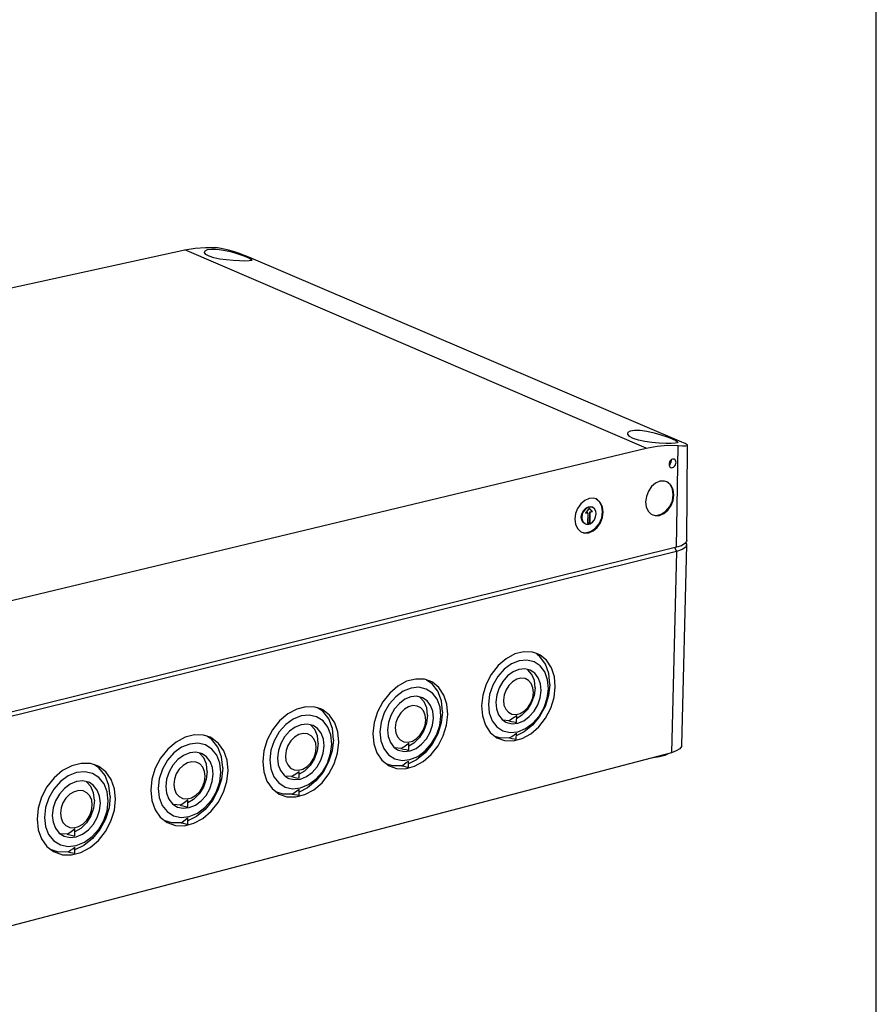
# Model space of a CAD drawing. Extents: x 12 to 202, y 7 to 290.
# Drawn here: x 160 to 202, y 190 to 238 of the extents above; entities that cross this region are included whole.
import ezdxf

# ---------------------------------------------------------------- set-up
doc = ezdxf.new("R2010")
doc.units = 0
doc.header["$LTSCALE"] = 19.36
doc.layers.get('0').update_dxf_attribs({"linetype": 'CONTINUOUS'})
doc.layers.add('EDGEFEAT', color=7, linetype='CONTINUOUS')
doc.styles.get("Standard").update_dxf_attribs({"font": 'ARIAL.TTF'})
doc.dimstyles.new('DIMSTYLE_1', dxfattribs={"dimtxt": 2, "dimasz": 2, "dimexe": 0.18, "dimexo": 0.0625, "dimgap": 0.09, "dimtad": 1, "dimdec": 1, "dimlfac": 3.003003, "dimtxsty": 'STANDARD', "dimblk": '_ARROW_FILLED', "dimblk1": '_ARROW_FILLED', "dimblk2": '_ARROW_FILLED', "dimcen": 0.09, "dimazin": 3, "dimtp": 0.1, "dimtm": 0.1, "dimtfac": 1, "dimtdec": 1, "dimtofl": 0, "dimtmove": 0, "dimatfit": 3, "dimtolj": 1})
doc.dimstyles.new('DIMSTYLE_2', dxfattribs={"dimtxt": 2, "dimasz": 2, "dimexe": 0.18, "dimexo": 0.0625, "dimgap": 0.09, "dimtad": 1, "dimdec": 1, "dimlfac": 3.003003, "dimtxsty": 'STANDARD', "dimblk": '_ARROW_FILLED', "dimblk1": '_ARROW_FILLED', "dimblk2": '_ARROW_FILLED', "dimcen": 0.09, "dimazin": 3, "dimtp": 0.2, "dimtm": 0.2, "dimtfac": 1, "dimtdec": 1, "dimtofl": 0, "dimtmove": 0, "dimatfit": 3, "dimtolj": 1})
doc.dimstyles.new('DIMSTYLE_3', dxfattribs={"dimtxt": 2, "dimasz": 2, "dimexe": 0.18, "dimexo": 0.0625, "dimgap": 0.09, "dimtad": 1, "dimdec": 1, "dimlfac": 3.003003, "dimtxsty": 'STANDARD', "dimblk": '_ARROW_FILLED', "dimblk1": '_ARROW_FILLED', "dimblk2": '_ARROW_FILLED', "dimcen": 0.09, "dimazin": 3, "dimtp": 0.5, "dimtm": 0.5, "dimtfac": 1, "dimtdec": 1, "dimtofl": 0, "dimtmove": 0, "dimatfit": 3, "dimtolj": 1})
doc.dimstyles.new('DIMSTYLE_4', dxfattribs={"dimtxt": 2, "dimasz": 2, "dimexe": 0.18, "dimexo": 0.0625, "dimgap": 0.09, "dimtad": 1, "dimdec": 1, "dimlfac": 3.003003, "dimtxsty": 'STANDARD', "dimblk": '_ARROW_FILLED', "dimblk1": '_ARROW_FILLED', "dimblk2": '_ARROW_FILLED', "dimcen": 0.09, "dimazin": 3, "dimtp": 0.3, "dimtm": 0.3, "dimtfac": 1, "dimtdec": 1, "dimtofl": 0, "dimtmove": 0, "dimatfit": 3, "dimtolj": 1})

# ---------------------------------------------------------------- blocks, each defined once
blk = doc.blocks.new('_ARROW_FILLED')
at = {"color": 0, "linetype": 'BYBLOCK'}
blk.add_solid([(0, 0), (-1, 0.2), (-1, -0.2)], dxfattribs=at)
blk = doc.blocks.new('*D')
at = {"color": 2, "linetype": 'CONTINUOUS'}
for p, q in [((24.375, 210), (24.375, 236.527)), ((27.875, 218.325), (27.875, 236.415)), ((73.5, 222.488), (23.375, 222.488)), ((24.375, 222.488), (24.375, 210)), ((73.5, 222.488), (26.875, 222.488)), ((27.875, 222.488), (27.875, 218.325)), ((27.875, 214.162), (27.875, 218.325)), ((122.125, 201.175), (122.125, 216.902)), ((122.125, 216.902), (122.125, 199.344)), ((73.5, 214.162), (26.875, 214.162)), ((24.375, 197.512), (24.375, 210)), ((117.047, 201.175), (123.125, 201.175)), ((122.125, 192.512), (122.125, 199.344)), ((113.378, 198.677), (113.378, 191.012)), ((114.877, 198.677), (114.877, 191.012)), ((73.5, 197.512), (23.375, 197.512)), ((117.626, 197.512), (123.125, 197.512)), ((122.125, 197.512), (122.125, 192.512)), ((112.629, 196.012), (112.629, 187.512)), ((115.626, 196.012), (115.626, 187.512)), ((113.378, 192.012), (96.237, 192.012)), ((96.237, 192.012), (114.127, 192.012)), ((119.877, 192.012), (114.127, 192.012)), ((114.877, 192.012), (119.877, 192.012)), ((112.629, 188.512), (98.407, 188.512)), ((98.407, 188.512), (114.127, 188.512)), ((120.626, 188.512), (114.127, 188.512)), ((115.626, 188.512), (120.626, 188.512)), ((33.873, 149.137), (19.875, 149.137)), ((20.875, 149.137), (20.875, 120)), ((177.488, 147.492), (177.488, 84.362)), ((34.373, 146.64), (23.375, 146.64)), ((24.375, 146.64), (24.375, 120)), ((73.5, 143.31), (26.875, 143.31)), ((27.875, 143.31), (27.875, 120)), ((176.322, 136.72), (176.322, 84.362)), ((112.297, 136.65), (123.125, 136.65)), ((122.125, 136.65), (122.125, 120)), ((20.875, 90.862), (20.875, 120)), ((24.375, 93.36), (24.375, 120)), ((27.875, 96.69), (27.875, 120)), ((122.125, 103.35), (122.125, 120)), ((39.203, 118.5), (39.203, 84.362)), ((110.797, 118.5), (110.797, 84.362)), ((143.512, 98.139), (143.512, 115.311)), ((143.512, 115.311), (143.512, 96.69)), ((147.012, 97.256), (147.012, 115.228)), ((147.012, 115.228), (147.012, 96.69)), ((112.297, 103.35), (123.125, 103.35)), ((156.175, 98.909), (156.175, 80.862)), ((154.675, 98.139), (142.512, 98.139)), ((151.912, 97.256), (146.012, 97.256)), ((73.5, 96.69), (26.875, 96.69)), ((143.512, 90.241), (143.512, 96.69)), ((147.012, 91.124), (147.012, 96.69)), ((153.878, 96.639), (153.878, 80.862)), ((151.912, 96.124), (146.012, 96.124)), ((147.012, 96.124), (147.012, 91.124)), ((154.675, 95.241), (142.512, 95.241)), ((143.512, 95.241), (143.512, 90.241)), ((156.175, 93.741), (156.175, 77.362)), ((34.373, 93.36), (23.375, 93.36)), ((35.873, 91.86), (35.873, 80.862)), ((114.127, 91.86), (114.127, 80.862)), ((176.322, 91.86), (176.322, 77.362)), ((33.375, 91.361), (33.375, 77.362)), ((116.625, 91.361), (116.625, 77.362)), ((33.873, 90.862), (19.875, 90.862)), ((153.878, 90.743), (153.878, 73.862)), ((176.322, 90.892), (176.322, 73.862)), ((39.203, 85.362), (75, 85.362)), ((110.797, 85.362), (75, 85.362)), ((176.322, 85.362), (161.122, 85.362)), ((161.122, 85.362), (176.905, 85.362)), ((182.488, 85.362), (176.905, 85.362)), ((177.488, 85.362), (182.488, 85.362)), ((35.873, 81.862), (75, 81.862)), ((114.127, 81.862), (75, 81.862)), ((153.878, 81.862), (138.679, 81.862)), ((138.679, 81.862), (155.027, 81.862)), ((161.175, 81.862), (155.027, 81.862)), ((156.175, 81.862), (161.175, 81.862)), ((33.375, 78.362), (75, 78.362)), ((116.625, 78.362), (75, 78.362)), ((166.249, 78.362), (137.037, 78.362)), ((156.175, 78.362), (166.249, 78.362)), ((176.322, 78.362), (166.249, 78.362)), ((165.1, 74.862), (136.945, 74.862)), ((153.878, 74.862), (165.1, 74.862)), ((176.322, 74.862), (165.1, 74.862))]:
    blk.add_line(p, q, dxfattribs=at)
at = {"color": 2, "linetype": 'CONTINUOUS', "xscale": 2, "yscale": 2, "zscale": 2}
for p, rotation in [((24.375, 222.488), 90), ((27.875, 222.488), 90), ((27.875, 214.162), 270), ((122.125, 201.175), 270), ((24.375, 197.512), 270), ((122.125, 197.512), 90), ((114.877, 192.012), 180), ((115.626, 188.512), 180), ((20.875, 149.137), 90), ((24.375, 146.64), 90), ((27.875, 143.31), 90), ((122.125, 136.65), 90), ((122.125, 103.35), 270), ((143.512, 98.139), 270), ((147.012, 97.256), 270), ((27.875, 96.69), 270), ((147.012, 96.124), 90), ((24.375, 93.36), 270), ((143.512, 95.241), 90), ((20.875, 90.862), 270), ((39.203, 85.362), 180), ((177.488, 85.362), 180), ((35.873, 81.862), 180), ((156.175, 81.862), 180), ((33.375, 78.362), 180), ((156.175, 78.362), 180), ((153.878, 74.862), 180)]:
    blk.add_blockref('_ARROW_FILLED', p, dxfattribs=dict(at, rotation=rotation))
for p in [(113.378, 192.012), (112.629, 188.512), (110.797, 85.362), (176.322, 85.362), (114.127, 81.862), (153.878, 81.862), (116.625, 78.362), (176.322, 78.362), (176.322, 74.862)]:
    blk.add_blockref('_ARROW_FILLED', p, dxfattribs=at)
at = {"color": 2, "linetype": 'CONTINUOUS'}
for s, p in [('[2.95]', (23.875, 229.546)), ('[0.98]', (27.375, 229.434)), ('75', (23.875, 224.438)), ('25', (27.375, 224.326)), ('[0.43]', (121.625, 209.92)), ('11', (121.625, 204.813)), ('[6.89]', (20.375, 119.84)), ('[3.94]', (121.625, 119.84)), ('[6.3]', (23.875, 120.617)), ('[5.51]', (27.375, 119.065)), ('160', (23.875, 113.955)), ('175', (20.375, 113.178)), ('100', (121.625, 113.178)), ('140', (27.375, 112.403)), ('[0.34]', (143.012, 108.329)), ('[0.13]', (146.512, 108.247)), ('8.7', (143.012, 102.448)), ('3.4', (146.512, 102.366))]:
    blk.add_text(s, height=2, rotation=90, dxfattribs=at).set_placement(p)
for s, p in [('4.5', (96.237, 192.512)), ('[0.18]', (102.118, 192.512)), ('9', (98.407, 189.012)), ('[0.35]', (101.961, 189.012)), ('215', (68.178, 85.862)), ('[8.46]', (74.84, 85.862)), ('3.5', (161.122, 85.862)), ('[0.14]', (167.003, 85.862)), ('235', (68.178, 82.362)), ('[9.25]', (74.84, 82.362)), ('6.9', (138.679, 82.362)), ('[0.27]', (144.56, 82.362)), ('250', (68.178, 78.862)), ('[9.84]', (74.84, 78.862)), ('60.5', (137.037, 78.862)), ('[2.38]', (144.472, 78.862)), ('67.4', (136.945, 75.362)), ('[2.65]', (144.38, 75.362))]:
    blk.add_text(s, height=2, dxfattribs=at).set_placement(p)

msp = doc.modelspace()

# ---------------------------------------------------------------- linework, layer by layer
at = {"color": 7, "linetype": 'CONTINUOUS'}
for p, q in [((202, 7), (202, 290)), ((129.428, 218.396), (168.308, 226.881)), ((190.794, 217.22), (168.308, 226.881)), ((169.616, 226.926), (169.886, 226.919)), ((171.421, 226.533), (171.223, 226.614)), ((192.523, 217.524), (171.421, 226.533)), ((171.572, 226.395), (171.576, 226.384)), ((150.645, 207.595), (190.794, 217.22)), ((192.272, 212.401), (192.338, 217.359)), ((192.763, 212.732), (192.795, 217.375)), ((192.006, 216.661), (192.01, 216.628)), ((188.153, 214.356), (188.173, 214.347)), ((188.267, 214.275), (188.174, 214.347)), ((187.735, 214.187), (187.85, 214.304)), ((187.829, 214.261), (187.737, 214.146)), ((188.003, 214.307), (187.827, 214.056)), ((187.827, 214.056), (187.94, 214.083)), ((187.841, 214.075), (187.917, 214.094)), ((187.94, 214.083), (187.917, 214.094)), ((187.94, 214.083), (187.935, 213.562)), ((188.151, 214.15), (187.997, 214.301)), ((188.174, 214.14), (188.003, 214.307)), ((188.027, 213.604), (188.038, 214.123)), ((188.038, 214.123), (188.151, 214.15)), ((188.062, 214.113), (188.038, 214.123)), ((188.056, 213.591), (188.062, 214.113)), ((188.062, 214.113), (188.174, 214.14)), ((188.174, 214.14), (188.151, 214.15)), ((191.037, 214.011), (191.104, 213.975)), ((187.824, 213.537), (187.936, 213.516)), ((187.93, 213.58), (188.027, 213.604)), ((187.935, 213.562), (188.056, 213.591)), ((187.936, 213.516), (188.055, 213.545)), ((188.056, 213.591), (188.027, 213.604)), ((187.585, 213.167), (187.648, 213.133)), ((192.758, 212.524), (192.508, 202.743)), ((192.755, 212.685), (192.674, 212.576)), ((192.763, 212.732), (192.755, 212.685)), ((192.272, 212.401), (149.005, 201.698)), ((185.018, 206.437), (185.005, 206.444)), ((185.216, 206.21), (185.018, 206.437)), ((180.358, 205.757), (180.09, 205.935)), ((179.968, 204.877), (179.766, 205.106)), ((175.031, 204.411), (174.779, 204.578)), ((184.097, 203.951), (183.826, 203.977)), ((184.256, 203.808), (184.54, 203.837)), ((184.473, 203.871), (184.479, 204.205)), ((184.717, 204.215), (184.477, 204.069)), ((174.64, 203.525), (174.433, 203.754)), ((184.155, 203.374), (184.532, 203.413)), ((184.457, 203.05), (184.463, 203.342)), ((184.845, 203.405), (184.46, 203.212)), ((169.621, 203.044), (169.387, 203.2)), ((179.217, 202.52), (179.222, 202.857)), ((179.47, 202.868), (179.22, 202.718)), ((183.695, 203.108), (183.432, 203.191)), ((184.128, 203.114), (183.695, 203.108)), ((192.021, 202.397), (149.096, 191.15)), ((169.228, 202.151), (169.023, 202.374)), ((178.84, 202.602), (178.553, 202.628)), ((178.995, 202.456), (179.284, 202.486)), ((192.256, 202.479), (192.021, 202.397)), ((178.895, 202.019), (179.278, 202.059)), ((179.205, 201.694), (179.209, 201.988)), ((179.603, 202.053), (179.207, 201.856)), ((191.128, 202.163), (191.127, 202.152)), ((164.126, 201.655), (163.91, 201.799)), ((173.881, 201.149), (173.884, 201.488)), ((174.142, 201.501), (173.883, 201.346)), ((178.435, 201.752), (178.16, 201.839)), ((178.875, 201.759), (178.435, 201.752)), ((163.731, 200.756), (163.526, 200.975)), ((173.502, 201.231), (173.196, 201.259)), ((173.654, 201.083), (173.947, 201.114)), ((173.093, 200.375), (172.786, 200.473)), ((173.553, 200.643), (173.943, 200.684)), ((173.872, 200.317), (173.875, 200.613)), ((174.279, 200.681), (173.873, 200.479)), ((168.461, 199.756), (168.463, 200.097)), ((168.73, 200.113), (168.462, 199.952)), ((173.541, 200.383), (173.093, 200.375)), ((168.082, 199.84), (167.77, 199.866)), ((168.229, 199.689), (168.527, 199.721)), ((167.669, 198.976), (167.344, 199.074)), ((168.129, 199.246), (168.524, 199.288)), ((168.455, 198.918), (168.457, 199.217)), ((168.873, 199.287), (168.456, 199.081)), ((162.956, 198.341), (162.957, 198.685)), ((163.234, 198.703), (162.957, 198.537)), ((168.124, 198.986), (167.669, 198.976)), ((162.576, 198.426), (162.259, 198.452)), ((162.718, 198.273), (163.022, 198.305)), ((162.159, 197.556), (161.807, 197.66)), ((162.621, 197.567), (162.159, 197.556)), ((162.619, 197.827), (163.021, 197.87)), ((162.954, 197.498), (162.955, 197.798)), ((163.382, 197.871), (162.955, 197.661))]:
    msp.add_line(p, q, dxfattribs=at)
for points in [[(168.308, 226.881), (168.814, 226.968), (169.315, 227.005), (169.808, 226.992)], [(169.264, 226.77), (169.294, 226.835), (169.415, 226.896), (169.616, 226.926)], [(171.223, 226.614), (170.971, 226.708), (170.682, 226.804), (170.378, 226.891), (170.079, 226.956), (169.808, 226.992)], [(169.886, 226.919), (170.196, 226.874), (170.528, 226.799), (170.846, 226.706), (171.129, 226.608), (171.35, 226.521)], [(169.487, 226.572), (169.332, 226.661), (169.266, 226.753), (169.264, 226.77)], [(171.436, 226.344), (171.238, 226.34), (170.97, 226.347), (170.661, 226.363), (170.329, 226.391), (170.009, 226.434), (169.719, 226.495), (169.487, 226.572)], [(171.35, 226.521), (171.501, 226.449), (171.572, 226.395)], [(171.576, 226.384), (171.551, 226.361), (171.436, 226.344)], [(189.887, 217.941), (189.908, 217.999), (190.021, 218.07), (190.222, 218.107), (190.498, 218.103), (190.82, 218.059), (191.169, 217.979), (191.508, 217.88), (191.815, 217.774), (192.058, 217.677)], [(190.154, 217.703), (189.976, 217.803), (189.893, 217.906), (189.887, 217.941)], [(192.33, 217.512), (192.314, 217.49), (192.207, 217.466), (192.011, 217.456), (191.737, 217.459), (191.416, 217.473), (191.066, 217.503), (190.724, 217.55), (190.41, 217.617), (190.154, 217.703)], [(190.794, 217.22), (191.315, 217.319), (191.831, 217.365), (192.338, 217.359)], [(192.058, 217.677), (192.231, 217.596), (192.321, 217.533), (192.33, 217.512)], [(192.338, 217.359), (192.564, 217.347), (192.718, 217.348), (192.79, 217.363), (192.795, 217.372)], [(192.795, 217.372), (192.777, 217.397), (192.684, 217.452), (192.523, 217.524)], [(192.155, 216.69), (192.117, 216.699), (192.073, 216.695), (192.028, 216.678), (191.987, 216.647), (191.951, 216.605), (191.923, 216.556), (191.905, 216.501), (191.899, 216.446)], [(191.899, 216.446), (191.904, 216.393), (191.92, 216.347), (191.947, 216.311), (191.985, 216.285)], [(192.01, 216.628), (191.996, 216.545), (191.961, 216.466), (191.909, 216.407), (191.903, 216.404)], [(191.985, 216.285), (192.023, 216.276), (192.067, 216.279), (192.112, 216.297), (192.154, 216.328), (192.19, 216.369), (192.217, 216.419), (192.235, 216.473), (192.242, 216.529)], [(192.242, 216.529), (192.237, 216.581), (192.22, 216.627), (192.193, 216.664), (192.155, 216.69)], [(191.791, 215.59), (191.672, 215.624), (191.46, 215.614), (191.247, 215.521), (191.054, 215.357), (190.9, 215.136), (190.799, 214.88), (190.762, 214.614)], [(192.11, 214.96), (192.076, 215.232), (191.963, 215.452), (191.789, 215.586)], [(192.135, 214.949), (192.105, 215.197), (192.011, 215.405), (191.861, 215.553), (191.791, 215.59)], [(191.104, 213.975), (191.227, 213.94), (191.439, 213.951), (191.651, 214.043), (191.844, 214.208), (191.998, 214.429), (192.098, 214.684), (192.135, 214.949)], [(191.106, 213.983), (191.285, 213.949), (191.524, 214.008), (191.75, 214.161), (191.937, 214.39), (192.062, 214.667), (192.11, 214.96)], [(188.347, 214.752), (188.222, 214.788), (188.008, 214.777), (187.793, 214.684), (187.598, 214.518), (187.443, 214.296), (187.342, 214.039), (187.305, 213.772)], [(188.174, 214.347), (188.063, 214.367), (187.944, 214.339), (187.829, 214.261)], [(187.85, 214.304), (187.983, 214.368), (188.115, 214.369), (188.152, 214.356)], [(188.667, 214.121), (188.632, 214.395), (188.517, 214.616), (188.344, 214.749)], [(188.692, 214.11), (188.661, 214.36), (188.565, 214.569), (188.414, 214.716), (188.347, 214.752)], [(190.762, 214.614), (190.793, 214.366), (190.887, 214.158), (191.037, 214.011)], [(187.627, 213.868), (187.657, 214.034), (187.735, 214.187)], [(187.796, 213.55), (187.723, 213.599), (187.65, 213.715), (187.627, 213.868)], [(187.648, 213.133), (187.777, 213.095), (187.991, 213.107), (188.205, 213.2), (188.4, 213.366), (188.555, 213.588), (188.655, 213.844), (188.692, 214.11)], [(187.65, 213.141), (187.836, 213.105), (188.077, 213.164), (188.305, 213.318), (188.493, 213.548), (188.619, 213.827), (188.667, 214.121)], [(187.737, 214.146), (187.675, 214.005), (187.652, 213.857)], [(188.055, 213.545), (188.169, 213.623), (188.262, 213.737), (188.324, 213.878), (188.346, 214.026)], [(188.346, 214.026), (188.327, 214.163), (188.267, 214.275)], [(187.305, 213.772), (187.337, 213.523), (187.433, 213.314), (187.585, 213.167)], [(187.652, 213.857), (187.672, 213.72), (187.731, 213.608), (187.824, 213.537)], [(192.674, 212.576), (192.509, 212.478), (192.272, 212.401)], [(185.493, 207.217), (185.242, 207.295), (184.823, 207.312), (184.389, 207.203), (183.964, 206.973), (183.575, 206.637), (183.242, 206.212), (182.987, 205.726), (182.824, 205.205), (182.762, 204.681)], [(186.096, 205.717), (186.046, 206.249), (185.878, 206.715), (185.603, 207.083), (185.465, 207.175)], [(186.359, 205.599), (186.317, 206.094), (186.174, 206.534), (185.937, 206.895), (185.62, 207.153), (185.493, 207.217)], [(186.024, 205.513), (185.983, 205.948), (185.846, 206.328), (185.622, 206.628), (185.325, 206.826), (184.976, 206.91), (184.599, 206.874), (184.218, 206.719), (183.862, 206.456), (183.553, 206.103), (183.313, 205.685), (183.158, 205.229), (183.1, 204.767)], [(185.137, 206.413), (184.875, 206.476), (184.59, 206.448), (184.304, 206.331), (184.035, 206.132), (183.802, 205.866), (183.621, 205.551), (183.505, 205.207), (183.461, 204.859)], [(185.666, 205.422), (185.636, 205.75), (185.532, 206.037), (185.362, 206.263), (185.137, 206.413)], [(185.376, 205.553), (185.339, 205.907), (185.216, 206.21)], [(180.255, 205.883), (179.982, 205.969), (179.557, 205.985), (179.116, 205.874), (178.685, 205.642), (178.291, 205.302), (177.955, 204.874), (177.697, 204.384), (177.534, 203.859), (177.473, 203.331)], [(181.125, 204.263), (181.081, 204.762), (180.934, 205.205), (180.691, 205.567), (180.368, 205.827), (180.255, 205.883)], [(180.864, 204.383), (180.811, 204.919), (180.639, 205.388), (180.358, 205.757)], [(185.295, 205.327), (185.271, 205.563), (185.189, 205.765), (185.056, 205.917), (184.884, 206.006), (184.686, 206.024), (184.478, 205.972), (184.276, 205.851), (184.099, 205.673), (183.959, 205.452), (183.868, 205.206), (183.834, 204.954)], [(186.096, 205.717), (186.03, 205.182), (185.859, 204.653), (185.593, 204.161), (185.248, 203.736), (184.845, 203.405)], [(180.785, 204.176), (180.742, 204.614), (180.601, 204.996), (180.372, 205.297), (180.069, 205.497), (179.714, 205.581), (179.331, 205.543), (178.945, 205.386), (178.583, 205.121), (178.271, 204.765), (178.029, 204.343), (177.874, 203.884), (177.817, 203.419)], [(184.308, 202.975), (184.741, 203.087), (185.163, 203.318), (185.55, 203.654), (185.88, 204.076), (186.134, 204.56), (186.296, 205.077), (186.359, 205.599)], [(184.445, 204.258), (184.653, 204.312), (184.853, 204.432), (185.031, 204.61), (185.17, 204.83), (185.261, 205.076), (185.295, 205.327)], [(184.532, 203.413), (184.911, 203.569), (185.266, 203.832), (185.573, 204.183), (185.811, 204.6), (185.965, 205.054), (186.024, 205.513)], [(184.54, 203.837), (184.826, 203.954), (185.094, 204.153), (185.326, 204.418), (185.506, 204.733), (185.622, 205.075), (185.666, 205.422)], [(185.376, 205.553), (185.325, 205.178), (185.19, 204.811), (184.982, 204.481), (184.717, 204.215)], [(179.89, 205.076), (179.613, 205.143), (179.324, 205.114), (179.033, 204.996), (178.761, 204.795), (178.525, 204.527), (178.343, 204.209), (178.226, 203.863), (178.183, 203.512)], [(180.422, 204.084), (180.39, 204.414), (180.283, 204.702), (180.11, 204.929), (179.89, 205.076)], [(180.134, 204.217), (180.094, 204.573), (179.968, 204.877)], [(183.1, 204.767), (183.142, 204.331), (183.281, 203.951), (183.507, 203.653), (183.806, 203.456), (184.155, 203.374)], [(183.461, 204.859), (183.492, 204.53), (183.597, 204.244), (183.767, 204.018), (183.951, 203.889)], [(183.834, 204.954), (183.859, 204.718), (183.941, 204.516), (184.074, 204.365), (184.247, 204.277), (184.445, 204.258)], [(174.937, 204.528), (174.642, 204.621), (174.209, 204.637), (173.761, 204.524), (173.325, 204.289), (172.925, 203.946), (172.585, 203.515), (172.326, 203.021), (172.161, 202.492), (172.102, 201.961)], [(175.811, 202.907), (175.764, 203.409), (175.612, 203.855), (175.364, 204.218), (175.034, 204.479), (174.937, 204.528)], [(175.552, 203.029), (175.496, 203.568), (175.318, 204.04), (175.031, 204.411)], [(180.046, 203.988), (180.019, 204.225), (179.935, 204.428), (179.8, 204.581), (179.625, 204.67), (179.423, 204.688), (179.212, 204.634), (179.008, 204.513), (178.828, 204.333), (178.686, 204.11), (178.595, 203.862), (178.561, 203.609)], [(180.864, 204.383), (180.8, 203.845), (180.628, 203.312), (180.36, 202.816), (180.011, 202.387), (179.603, 202.053)], [(182.762, 204.681), (182.806, 204.184), (182.951, 203.743), (183.191, 203.384), (183.51, 203.128), (183.558, 203.102)], [(175.466, 202.819), (175.42, 203.259), (175.275, 203.644), (175.041, 203.946), (174.732, 204.146), (174.371, 204.23), (173.981, 204.191), (173.589, 204.033), (173.223, 203.765), (172.907, 203.406), (172.663, 202.98), (172.507, 202.518), (172.451, 202.05)], [(179.052, 201.618), (179.492, 201.732), (179.92, 201.965), (180.312, 202.304), (180.645, 202.73), (180.901, 203.217), (181.064, 203.738), (181.125, 204.263)], [(179.186, 202.91), (179.397, 202.964), (179.6, 203.086), (179.78, 203.265), (179.921, 203.487), (180.012, 203.735), (180.046, 203.988)], [(179.278, 202.059), (179.662, 202.217), (180.022, 202.482), (180.333, 202.837), (180.573, 203.257), (180.728, 203.714), (180.785, 204.176)], [(179.284, 202.486), (179.574, 202.605), (179.846, 202.805), (180.08, 203.073), (180.262, 203.39), (180.379, 203.735), (180.422, 204.084)], [(180.134, 204.217), (180.083, 203.839), (179.948, 203.469), (179.737, 203.137), (179.47, 202.868)], [(183.951, 203.889), (183.992, 203.87), (184.256, 203.808)], [(184.097, 203.951), (184.231, 204.038), (184.358, 204.122), (184.479, 204.205)], [(184.097, 203.951), (184.221, 203.921), (184.346, 203.894), (184.473, 203.871)], [(174.562, 203.718), (174.27, 203.789), (173.976, 203.76), (173.681, 203.64), (173.405, 203.438), (173.166, 203.167), (172.982, 202.846), (172.865, 202.498), (172.823, 202.145)], [(174.715, 202.627), (174.687, 202.867), (174.601, 203.071), (174.462, 203.224), (174.284, 203.313), (174.079, 203.331), (173.864, 203.277), (173.657, 203.154), (173.475, 202.973), (173.332, 202.748), (173.24, 202.498), (173.207, 202.243)], [(175.097, 202.725), (175.062, 203.057), (174.953, 203.347), (174.776, 203.575), (174.562, 203.718)], [(174.81, 202.86), (174.769, 203.218), (174.64, 203.525)], [(177.473, 203.331), (177.52, 202.831), (177.67, 202.388), (177.915, 202.027), (178.272, 201.753)], [(177.817, 203.419), (177.861, 202.98), (178.004, 202.598), (178.235, 202.298), (178.539, 202.101), (178.895, 202.019)], [(178.183, 203.512), (178.216, 203.182), (178.324, 202.893), (178.498, 202.667), (178.674, 202.543)], [(178.561, 203.609), (178.588, 203.371), (178.672, 203.168), (178.808, 203.016), (178.984, 202.928), (179.186, 202.91)], [(184.128, 203.114), (184.243, 203.191), (184.354, 203.267), (184.463, 203.342)], [(169.536, 203.152), (169.218, 203.253), (168.778, 203.268), (168.323, 203.153), (167.88, 202.916), (167.475, 202.57), (167.131, 202.135), (166.87, 201.636), (166.705, 201.104), (166.647, 200.569)], [(170.064, 201.441), (170.015, 201.884), (169.866, 202.27), (169.626, 202.575), (169.312, 202.775), (168.944, 202.859), (168.548, 202.819), (168.15, 202.658), (167.779, 202.387), (167.459, 202.025), (167.213, 201.597), (167.056, 201.131), (167.002, 200.659)], [(170.414, 201.53), (170.364, 202.035), (170.208, 202.483), (169.954, 202.849), (169.618, 203.111), (169.536, 203.152)], [(170.156, 201.654), (170.097, 202.197), (169.915, 202.671), (169.621, 203.044)], [(173.715, 200.24), (174.161, 200.355), (174.596, 200.591), (174.993, 200.933), (175.33, 201.362), (175.588, 201.854), (175.751, 202.379), (175.811, 202.907)], [(174.81, 202.86), (174.761, 202.48), (174.624, 202.107), (174.412, 201.772), (174.142, 201.501)], [(175.552, 203.029), (175.489, 202.487), (175.316, 201.95), (175.046, 201.45), (174.693, 201.018), (174.279, 200.681)], [(178.84, 202.602), (178.974, 202.688), (179.102, 202.773), (179.222, 202.857)], [(183.558, 203.102), (183.89, 202.989), (184.308, 202.975)], [(184.128, 203.114), (184.237, 203.091), (184.347, 203.07), (184.457, 203.05)], [(169.152, 202.338), (169.121, 202.352), (168.844, 202.414), (168.545, 202.384), (168.245, 202.263), (167.965, 202.059), (167.724, 201.786), (167.538, 201.462), (167.421, 201.111), (167.379, 200.756)], [(173.845, 201.541), (174.059, 201.596), (174.266, 201.718), (174.447, 201.899), (174.59, 202.123), (174.681, 202.373), (174.715, 202.627)], [(173.943, 200.684), (174.333, 200.844), (174.697, 201.112), (175.011, 201.47), (175.254, 201.893), (175.409, 202.353), (175.466, 202.819)], [(173.947, 201.114), (174.242, 201.234), (174.517, 201.436), (174.754, 201.706), (174.937, 202.026), (175.054, 202.373), (175.097, 202.725)], [(178.674, 202.543), (178.727, 202.518), (178.995, 202.456)], [(178.84, 202.602), (178.965, 202.572), (179.09, 202.544), (179.217, 202.52)], [(191.889, 202.357), (191.692, 202.264), (191.433, 202.195), (191.127, 202.152)], [(192.508, 202.743), (192.501, 202.697), (192.42, 202.581), (192.256, 202.479)], [(164.052, 201.753), (163.709, 201.863), (163.261, 201.877), (162.799, 201.76), (162.35, 201.521), (161.939, 201.171), (161.592, 200.732), (161.328, 200.23), (161.163, 199.694), (161.107, 199.155)], [(169.301, 201.246), (169.272, 201.487), (169.183, 201.692), (169.042, 201.846), (168.859, 201.935), (168.651, 201.953), (168.433, 201.897), (168.223, 201.773), (168.038, 201.591), (167.894, 201.364), (167.802, 201.112), (167.77, 200.855)], [(169.689, 201.345), (169.652, 201.679), (169.54, 201.971), (169.359, 202.2), (169.152, 202.338)], [(169.404, 201.482), (169.361, 201.843), (169.228, 202.151)], [(172.102, 201.961), (172.152, 201.458), (172.306, 201.012), (172.557, 200.649), (172.903, 200.383)], [(172.451, 202.05), (172.498, 201.608), (172.645, 201.224), (172.882, 200.923), (173.191, 200.725), (173.553, 200.643)], [(172.823, 202.145), (172.858, 201.812), (172.969, 201.522), (173.147, 201.294), (173.316, 201.175)], [(173.207, 202.243), (173.235, 202.003), (173.322, 201.799), (173.461, 201.647), (173.64, 201.558), (173.845, 201.541)], [(178.875, 201.759), (178.99, 201.836), (179.101, 201.913), (179.209, 201.988)], [(164.577, 200.041), (164.526, 200.486), (164.372, 200.875), (164.127, 201.181), (163.806, 201.382), (163.432, 201.465), (163.029, 201.424), (162.626, 201.262), (162.249, 200.988), (161.925, 200.623), (161.677, 200.191), (161.52, 199.722), (161.466, 199.247)], [(164.933, 200.131), (164.88, 200.64), (164.719, 201.091), (164.459, 201.458), (164.116, 201.721), (164.052, 201.753)], [(164.677, 200.257), (164.614, 200.804), (164.426, 201.28), (164.126, 201.655)], [(168.295, 198.84), (168.748, 198.957), (169.189, 199.195), (169.591, 199.541), (169.932, 199.974), (170.192, 200.469), (170.356, 200.998), (170.414, 201.53)], [(168.524, 199.288), (168.92, 199.45), (169.29, 199.72), (169.608, 200.081), (169.853, 200.508), (170.008, 200.972), (170.064, 201.441)], [(169.404, 201.482), (169.355, 201.1), (169.218, 200.724), (169.004, 200.386), (168.73, 200.113)], [(170.156, 201.654), (170.095, 201.108), (169.922, 200.567), (169.649, 200.063), (169.292, 199.628), (168.873, 199.287)], [(173.502, 201.231), (173.636, 201.318), (173.764, 201.404), (173.884, 201.488)], [(178.272, 201.753), (178.627, 201.631), (179.052, 201.618)], [(178.875, 201.759), (178.985, 201.736), (179.095, 201.714), (179.205, 201.694)], [(163.657, 200.937), (163.614, 200.956), (163.332, 201.018), (163.028, 200.987), (162.724, 200.864), (162.44, 200.658), (162.196, 200.382), (162.008, 200.057), (161.89, 199.703), (161.85, 199.345)], [(164.196, 199.943), (164.157, 200.28), (164.042, 200.573), (163.856, 200.804), (163.657, 200.937)], [(168.421, 200.15), (168.639, 200.206), (168.848, 200.33), (169.032, 200.512), (169.176, 200.738), (169.268, 200.99), (169.301, 201.246)], [(168.527, 199.721), (168.826, 199.843), (169.105, 200.047), (169.345, 200.319), (169.53, 200.641), (169.647, 200.991), (169.689, 201.345)], [(173.316, 201.175), (173.381, 201.145), (173.654, 201.083)], [(173.502, 201.231), (173.627, 201.201), (173.753, 201.173), (173.881, 201.149)], [(163.802, 199.843), (163.771, 200.085), (163.68, 200.292), (163.536, 200.446), (163.35, 200.536), (163.138, 200.553), (162.916, 200.497), (162.703, 200.371), (162.517, 200.187), (162.371, 199.959), (162.278, 199.705), (162.246, 199.446)], [(163.913, 200.083), (163.867, 200.446), (163.731, 200.756)], [(166.647, 200.569), (166.7, 200.062), (166.859, 199.614), (167.115, 199.25), (167.45, 198.993)], [(167.002, 200.659), (167.051, 200.215), (167.202, 199.828), (167.444, 199.525), (167.76, 199.327), (168.129, 199.246)], [(167.379, 200.756), (167.417, 200.421), (167.53, 200.129), (167.713, 199.9), (167.873, 199.787)], [(167.77, 200.855), (167.799, 200.614), (167.888, 200.409), (168.03, 200.256), (168.213, 200.167), (168.421, 200.15)], [(173.541, 200.383), (173.655, 200.461), (173.767, 200.537), (173.875, 200.613)], [(162.789, 197.419), (163.25, 197.537), (163.697, 197.778), (164.104, 198.127), (164.449, 198.564), (164.711, 199.063), (164.876, 199.596), (164.933, 200.131)], [(163.021, 197.87), (163.423, 198.034), (163.797, 198.307), (164.119, 198.671), (164.366, 199.101), (164.522, 199.568), (164.577, 200.041)], [(163.913, 200.083), (163.865, 199.697), (163.728, 199.319), (163.512, 198.979), (163.234, 198.703)], [(164.677, 200.257), (164.616, 199.708), (164.443, 199.162), (164.168, 198.655), (163.807, 198.215), (163.382, 197.871)], [(168.082, 199.84), (168.215, 199.927), (168.343, 200.013), (168.463, 200.097)], [(172.903, 200.383), (173.283, 200.252), (173.715, 200.24)], [(173.541, 200.383), (173.651, 200.36), (173.761, 200.338), (173.872, 200.317)], [(162.912, 198.737), (163.133, 198.794), (163.346, 198.92), (163.532, 199.104), (163.677, 199.332), (163.769, 199.585), (163.802, 199.843)], [(163.022, 198.305), (163.325, 198.429), (163.608, 198.635), (163.851, 198.91), (164.037, 199.234), (164.155, 199.587), (164.196, 199.943)], [(167.873, 199.787), (167.951, 199.75), (168.229, 199.689)], [(168.082, 199.84), (168.207, 199.809), (168.333, 199.781), (168.461, 199.756)], [(161.107, 199.155), (161.162, 198.645), (161.326, 198.194), (161.588, 197.828), (161.909, 197.581)], [(161.466, 199.247), (161.519, 198.8), (161.674, 198.411), (161.922, 198.106), (162.244, 197.907), (162.619, 197.827)], [(161.85, 199.345), (161.889, 199.008), (162.006, 198.714), (162.193, 198.484), (162.344, 198.378)], [(162.246, 199.446), (162.278, 199.204), (162.369, 198.997), (162.514, 198.843), (162.7, 198.754), (162.912, 198.737)], [(168.124, 198.986), (168.238, 199.064), (168.349, 199.141), (168.457, 199.217)], [(162.576, 198.426), (162.709, 198.514), (162.836, 198.6), (162.957, 198.685)], [(167.45, 198.993), (167.855, 198.851), (168.295, 198.84)], [(168.124, 198.986), (168.234, 198.962), (168.344, 198.939), (168.455, 198.918)], [(162.344, 198.378), (162.436, 198.334), (162.718, 198.273)], [(162.576, 198.426), (162.701, 198.395), (162.828, 198.366), (162.956, 198.341)], [(161.909, 197.581), (162.342, 197.429), (162.789, 197.419)], [(162.621, 197.567), (162.736, 197.645), (162.847, 197.722), (162.955, 197.798)], [(162.621, 197.567), (162.732, 197.542), (162.843, 197.52), (162.954, 197.498)]]:
    msp.add_lwpolyline(points, dxfattribs=at)
at = {"layer": 'EDGEFEAT', "color": 7, "linetype": 'CONTINUOUS'}
for p, q in [((192.71, 212.625), (192.756, 212.549)), ((192.756, 212.549), (192.758, 212.524)), ((192.267, 212.195), (149.007, 201.481)), ((192.267, 212.195), (192.021, 202.397)), ((192.176, 212.377), (192.267, 212.195)), ((192.543, 212.291), (192.267, 212.195))]:
    msp.add_line(p, q, dxfattribs=at)
msp.add_lwpolyline([(192.758, 212.524), (192.712, 212.413), (192.543, 212.291)], dxfattribs=at)

# ---------------------------------------------------------------- dimensions: what is measured, and where the dimension line sits
at = {"color": 2, "linetype": 'CONTINUOUS'}
for base, p1, p2, dimstyle, middle in [((114.877, 192.012), (113.378, 198.677), (114.877, 198.677), 'DIMSTYLE_1', (102.669, 193.512)), ((115.626, 188.512), (112.629, 196.012), (115.626, 196.012), 'DIMSTYLE_2', (103.675, 190.012)), ((116.625, 78.362), (33.375, 91.361), (116.625, 91.361), 'DIMSTYLE_3', (75, 79.862)), ((114.127, 81.862), (35.873, 91.86), (114.127, 91.86), 'DIMSTYLE_3', (75, 83.362)), ((110.797, 85.362), (39.203, 118.5), (110.797, 118.5), 'DIMSTYLE_3', (75, 86.862)), ((156.175, 81.862), (153.878, 96.639), (156.175, 98.909), 'DIMSTYLE_2', (145.11, 83.362))]:
    dim = msp.add_linear_dim(base=base, p1=p1, p2=p2, dimstyle=dimstyle, dxfattribs=at)
    dim.commit()
    dim.dimension.update_dxf_attribs({"geometry": '*D', "text_midpoint": middle, "dimtype": 160})
for base, p1, p2, angle, dimstyle, middle in [((122.125, 197.512), (117.047, 201.175), (117.626, 197.512), 270, 'DIMSTYLE_2', (120.625, 210.857)), ((20.875, 90.862), (33.873, 149.137), (33.873, 90.862), 270, 'DIMSTYLE_3', (19.375, 120)), ((24.375, 146.64), (34.373, 93.36), (34.373, 146.64), 90, 'DIMSTYLE_3', (22.875, 120)), ((27.875, 96.69), (73.5, 143.31), (73.5, 96.69), 270, 'DIMSTYLE_3', (26.375, 119.224)), ((122.125, 103.35), (112.297, 136.65), (112.297, 103.35), 270, 'DIMSTYLE_4', (120.625, 120)), ((176.322, 85.362), (177.488, 147.492), (176.322, 136.72), 180, 'DIMSTYLE_1', (167.553, 86.862)), ((143.512, 95.241), (154.675, 98.139), (154.675, 95.241), 270, 'DIMSTYLE_2', (142.012, 108.88)), ((147.012, 96.124), (151.912, 97.256), (151.912, 96.124), 270, 'DIMSTYLE_1', (145.512, 108.797)), ((153.878, 74.862), (176.322, 90.892), (153.878, 90.743), 180, 'DIMSTYLE_4', (144.153, 76.362)), ((156.175, 78.362), (176.322, 91.86), (156.175, 93.741), 180, 'DIMSTYLE_4', (144.245, 79.862)), ((27.875, 222.488), (73.5, 214.162), (73.5, 222.488), 90, 'DIMSTYLE_2', (26.375, 230.37)), ((24.375, 197.512), (73.5, 222.488), (73.5, 197.512), 270, 'DIMSTYLE_4', (22.875, 230.483))]:
    dim = msp.add_linear_dim(base=base, p1=p1, p2=p2, angle=angle, dimstyle=dimstyle, dxfattribs=at)
    dim.commit()
    dim.dimension.update_dxf_attribs({"geometry": '*D', "text_midpoint": middle, "dimtype": 160})

doc.saveas('drawing.dxf')
